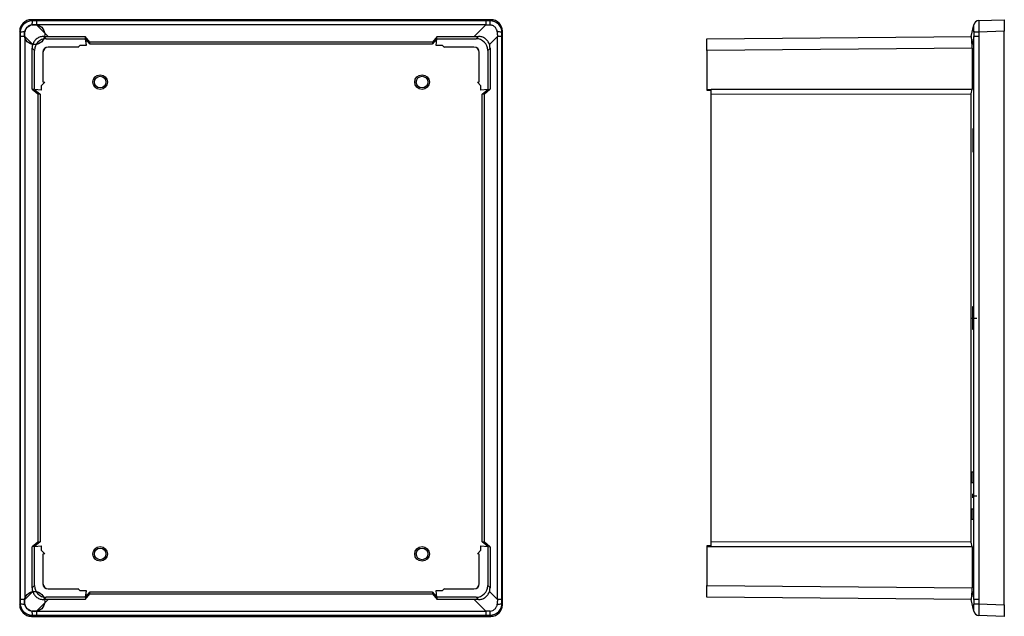
# Model space of a CAD drawing. Extents: x 1051 to 2065, y 197 to 958.
# Drawn here: x 1051 to 1516, y 446 to 728 of the extents above; entities that cross this region are included whole.
import ezdxf

# ---------------------------------------------------------------- set-up
doc = ezdxf.new("R2010")
doc.units = 0
doc.linetypes.add('CENTERX2', pattern=[20.32, 12.7, -2.54, 2.54, -2.54])
doc.layers.get('0').update_dxf_attribs({"linetype": 'CONTINUOUS'})

msp = doc.modelspace()

# ---------------------------------------------------------------- linework, layer by layer
at = {"color": 7, "linetype": 'CONTINUOUS'}
for p, q in [((1056.43, 727.88), (1056.85, 727.47)), ((1273.43, 727.88), (1056.43, 727.88)), ((1058.84, 727.46), (1058.84, 725.49)), ((1058.84, 727.46), (1271.02, 727.46)), ((1058.84, 725.49), (1064.34, 719.98)), ((1271.02, 725.49), (1058.84, 725.49)), ((1265.52, 719.98), (1271.02, 725.49)), ((1271.02, 727.46), (1271.02, 725.49)), ((1273.02, 727.47), (1273.43, 727.88)), ((1500.32, 719.98), (1501.49, 725.49)), ((1503.89, 727.47), (1515.9, 727.88)), ((1515.9, 727.88), (1515.9, 722.39)), ((1051.35, 721.97), (1050.93, 722.39)), ((1050.93, 722.39), (1050.93, 451.38)), ((1278.93, 722.39), (1278.51, 721.97)), ((1278.93, 451.38), (1278.93, 722.39)), ((1515.9, 722.39), (1503.89, 721.97)), ((1515.9, 451.38), (1515.9, 722.39)), ((1053.33, 719.98), (1051.35, 719.98)), ((1051.35, 453.79), (1051.35, 719.98)), ((1057.11, 716.2), (1053.33, 719.98)), ((1053.33, 719.98), (1053.33, 453.79)), ((1062.33, 719.98), (1063.42, 718.89)), ((1063.42, 718.89), (1081.92, 718.89)), ((1064.34, 719.98), (1081.82, 719.98)), ((1081.93, 718.91), (1081.82, 719.98)), ((1084.04, 717.32), (1081.82, 719.96)), ((1081.92, 718.89), (1081.93, 718.91)), ((1081.92, 718.89), (1082.25, 715.73)), ((1081.93, 718.91), (1081.94, 718.89)), ((1081.94, 718.89), (1082.27, 715.71)), ((1084.15, 716.25), (1081.94, 718.89)), ((1084.15, 716.25), (1084.04, 717.32)), ((1245.82, 717.32), (1084.04, 717.32)), ((1245.71, 716.25), (1084.15, 716.25)), ((1247.93, 718.89), (1245.71, 716.25)), ((1245.82, 717.32), (1245.71, 716.25)), ((1248.04, 719.96), (1245.82, 717.32)), ((1247.59, 715.71), (1247.93, 718.89)), ((1247.61, 715.73), (1247.94, 718.89)), ((1247.93, 718.91), (1248.04, 719.98)), ((1247.94, 718.89), (1247.93, 718.91)), ((1247.93, 718.89), (1247.93, 718.91)), ((1247.94, 718.89), (1266.44, 718.89)), ((1248.04, 719.98), (1265.52, 719.98)), ((1266.44, 718.89), (1267.53, 719.98)), ((1276.53, 719.98), (1272.76, 716.2)), ((1276.53, 453.79), (1276.53, 719.98)), ((1278.51, 719.98), (1276.53, 719.98)), ((1278.51, 719.98), (1278.51, 453.79)), ((1375.4, 718.89), (1500.36, 719.98)), ((1375.4, 713.39), (1375.4, 718.89)), ((1501.49, 719.98), (1500.69, 716.2)), ((1503.85, 719.98), (1501.49, 719.98)), ((1501.49, 453.79), (1501.49, 719.98)), ((1503.85, 719.98), (1503.85, 453.79)), ((1057.92, 713.39), (1056.83, 714.49)), ((1056.83, 694.99), (1056.83, 714.49)), ((1057.92, 694.9), (1057.92, 713.39)), ((1061.89, 712.43), (1061.89, 698.47)), ((1061.91, 712.41), (1061.89, 712.43)), ((1061.91, 712.41), (1061.91, 698.48)), ((1078.35, 714.93), (1064.39, 714.93)), ((1064.39, 714.93), (1064.41, 714.91)), ((1078.33, 714.91), (1064.41, 714.91)), ((1078.35, 714.93), (1078.33, 714.91)), ((1078.35, 714.72), (1078.33, 714.91)), ((1079.29, 715.71), (1078.35, 714.72)), ((1078.37, 714.76), (1078.35, 714.93)), ((1078.35, 714.72), (1078.37, 714.76)), ((1079.29, 715.73), (1078.37, 714.76)), ((1082.25, 715.73), (1079.29, 715.73)), ((1079.29, 715.73), (1079.29, 715.71)), ((1082.27, 715.71), (1079.29, 715.71)), ((1082.25, 715.73), (1082.27, 715.71)), ((1247.59, 715.71), (1247.61, 715.73)), ((1250.57, 715.71), (1247.59, 715.71)), ((1250.58, 715.73), (1247.61, 715.73)), ((1250.58, 715.73), (1250.57, 715.71)), ((1251.51, 714.72), (1250.57, 715.71)), ((1251.5, 714.76), (1250.58, 715.73)), ((1251.51, 714.93), (1251.5, 714.76)), ((1251.5, 714.76), (1251.51, 714.72)), ((1265.47, 714.93), (1251.51, 714.93)), ((1251.51, 714.93), (1251.53, 714.91)), ((1251.53, 714.91), (1251.51, 714.72)), ((1265.46, 714.91), (1251.53, 714.91)), ((1265.46, 714.91), (1265.47, 714.93)), ((1267.97, 712.43), (1267.96, 712.41)), ((1267.96, 698.48), (1267.96, 712.41)), ((1267.97, 698.47), (1267.97, 712.43)), ((1273.03, 714.49), (1271.94, 713.39)), ((1271.94, 713.39), (1271.94, 694.9)), ((1273.03, 714.49), (1273.03, 694.99)), ((1500.75, 714.49), (1375.4, 713.39)), ((1375.4, 713.39), (1375.4, 694.9)), ((1500.75, 714.49), (1500.75, 694.99)), ((1062.74, 698.38), (1061.09, 696.65)), ((1062.78, 698.39), (1061.11, 696.64)), ((1061.89, 698.47), (1061.91, 698.48)), ((1061.89, 698.47), (1062.74, 698.38)), ((1061.91, 698.48), (1062.78, 698.39)), ((1062.74, 698.38), (1062.78, 698.39)), ((1267.09, 698.39), (1267.96, 698.48)), ((1267.09, 698.39), (1267.12, 698.38)), ((1268.76, 696.64), (1267.09, 698.39)), ((1267.12, 698.38), (1267.97, 698.47)), ((1268.77, 696.65), (1267.12, 698.38)), ((1267.97, 698.47), (1267.96, 698.48)), ((1057.91, 694.88), (1056.83, 694.99)), ((1056.85, 694.99), (1059.48, 692.79)), ((1057.92, 694.9), (1057.91, 694.88)), ((1057.92, 694.88), (1057.91, 694.88)), ((1061.09, 694.56), (1057.92, 694.9)), ((1061.11, 694.55), (1057.92, 694.88)), ((1057.92, 694.88), (1060.55, 692.68)), ((1061.09, 696.65), (1061.09, 694.56)), ((1061.09, 696.65), (1061.11, 696.64)), ((1061.11, 694.55), (1061.09, 694.56)), ((1061.11, 696.64), (1061.11, 694.55)), ((1268.77, 696.65), (1268.76, 696.64)), ((1268.76, 694.55), (1268.76, 696.64)), ((1271.94, 694.88), (1268.76, 694.55)), ((1268.77, 694.56), (1268.76, 694.55)), ((1268.77, 694.56), (1268.77, 696.65)), ((1271.94, 694.9), (1268.77, 694.56)), ((1269.31, 692.68), (1271.94, 694.88)), ((1270.38, 692.79), (1273.02, 694.99)), ((1271.94, 694.9), (1271.96, 694.88)), ((1271.96, 694.88), (1271.94, 694.88)), ((1271.96, 694.88), (1273.03, 694.99)), ((1375.4, 694.9), (1377.4, 694.88)), ((1375.4, 694.9), (1375.4, 694.56)), ((1375.4, 694.56), (1377.4, 694.55)), ((1377.4, 694.88), (1500.75, 694.99)), ((1500.75, 694.99), (1377.4, 694.88)), ((1377.4, 694.88), (1377.4, 694.88)), ((1377.4, 692.68), (1377.4, 694.88)), ((1500.19, 692.79), (1500.75, 694.99)), ((1500.75, 694.99), (1500.75, 694.99)), ((1059.48, 692.79), (1060.55, 692.68)), ((1059.48, 692.79), (1059.48, 480.98)), ((1060.55, 692.68), (1060.55, 481.09)), ((1269.31, 692.68), (1270.38, 692.79)), ((1269.31, 481.09), (1269.31, 692.68)), ((1270.38, 480.98), (1270.38, 692.79)), ((1377.4, 692.68), (1500.19, 692.79)), ((1377.4, 481.09), (1377.4, 692.68)), ((1500.19, 480.98), (1500.19, 692.79)), ((1501.07, 676.28), (1501.07, 665.48)), ((1501.49, 676.28), (1501.07, 676.28)), ((1501.49, 665.48), (1501.49, 676.28)), ((1501.07, 665.48), (1501.49, 665.48)), ((1501.07, 581.48), (1501.07, 592.28)), ((1501.07, 592.28), (1501.49, 592.28)), ((1501.49, 581.48), (1501.49, 592.28)), ((1501.49, 581.48), (1501.07, 581.48)), ((1501.31, 513.98), (1500.42, 513.98)), ((1500.42, 513.98), (1500.42, 509.18)), ((1501.31, 509.18), (1501.31, 513.98)), ((1500.42, 509.18), (1501.31, 509.18)), ((1501.31, 496.58), (1500.42, 496.58)), ((1500.42, 496.58), (1500.42, 491.78)), ((1501.31, 491.78), (1501.31, 496.58)), ((1500.42, 491.78), (1501.31, 491.78)), ((1059.48, 480.98), (1056.85, 478.78)), ((1060.55, 481.09), (1057.92, 478.89)), ((1057.92, 478.89), (1061.11, 479.22)), ((1057.92, 478.87), (1061.09, 479.2)), ((1060.55, 481.09), (1059.48, 480.98)), ((1061.09, 479.2), (1061.11, 479.22)), ((1061.09, 479.2), (1061.09, 477.12)), ((1061.11, 479.22), (1061.11, 477.13)), ((1268.76, 479.22), (1268.77, 479.2)), ((1268.76, 479.22), (1271.94, 478.89)), ((1268.76, 477.13), (1268.76, 479.22)), ((1268.77, 477.12), (1268.77, 479.2)), ((1268.77, 479.2), (1271.94, 478.87)), ((1271.94, 478.89), (1269.31, 481.09)), ((1270.38, 480.98), (1269.31, 481.09)), ((1273.02, 478.78), (1270.38, 480.98)), ((1377.4, 479.22), (1375.4, 479.2)), ((1375.4, 479.2), (1375.4, 478.87)), ((1377.4, 478.89), (1377.4, 481.09)), ((1500.19, 480.98), (1377.4, 481.09)), ((1500.75, 478.78), (1500.19, 480.98)), ((1057.91, 478.89), (1056.83, 478.77)), ((1056.83, 459.28), (1056.83, 478.77)), ((1057.92, 478.87), (1057.91, 478.89)), ((1057.91, 478.89), (1057.92, 478.89)), ((1057.92, 460.38), (1057.92, 478.87)), ((1061.09, 477.12), (1061.11, 477.13)), ((1061.09, 477.12), (1062.74, 475.39)), ((1061.11, 477.13), (1062.78, 475.38)), ((1062.74, 475.39), (1061.89, 475.3)), ((1061.89, 475.3), (1061.89, 461.34)), ((1061.89, 475.3), (1061.91, 475.29)), ((1062.78, 475.38), (1061.91, 475.29)), ((1061.91, 475.29), (1061.91, 461.36)), ((1062.78, 475.38), (1062.74, 475.39)), ((1267.09, 475.38), (1268.76, 477.13)), ((1267.12, 475.39), (1267.09, 475.38)), ((1267.96, 475.29), (1267.09, 475.38)), ((1267.12, 475.39), (1268.77, 477.12)), ((1267.97, 475.3), (1267.12, 475.39)), ((1267.97, 475.3), (1267.96, 475.29)), ((1267.96, 461.36), (1267.96, 475.29)), ((1267.97, 461.34), (1267.97, 475.3)), ((1268.77, 477.12), (1268.76, 477.13)), ((1271.94, 478.89), (1271.96, 478.89)), ((1271.94, 478.87), (1271.96, 478.89)), ((1271.94, 478.87), (1271.94, 460.38)), ((1271.96, 478.89), (1273.03, 478.77)), ((1273.03, 478.77), (1273.03, 459.28)), ((1375.4, 478.87), (1377.4, 478.89)), ((1375.4, 478.87), (1375.4, 460.38)), ((1377.4, 478.89), (1500.75, 478.77)), ((1377.4, 478.89), (1377.4, 478.89)), ((1500.75, 478.78), (1377.4, 478.89)), ((1500.75, 478.78), (1500.75, 478.77)), ((1500.75, 478.77), (1500.75, 459.28)), ((1056.83, 459.28), (1057.92, 460.38)), ((1061.89, 461.34), (1061.91, 461.36)), ((1267.96, 461.36), (1267.97, 461.34)), ((1271.94, 460.38), (1273.03, 459.28)), ((1375.4, 460.38), (1500.75, 459.28)), ((1375.4, 454.88), (1375.4, 460.38)), ((1053.33, 453.79), (1057.11, 457.57)), ((1064.41, 458.86), (1064.39, 458.84)), ((1064.39, 458.84), (1078.35, 458.84)), ((1064.41, 458.86), (1078.33, 458.86)), ((1078.33, 458.86), (1078.35, 459.05)), ((1078.35, 458.84), (1078.33, 458.86)), ((1078.37, 459.01), (1078.35, 459.05)), ((1078.35, 459.05), (1079.29, 458.06)), ((1078.35, 458.84), (1078.37, 459.01)), ((1078.37, 459.01), (1079.29, 458.04)), ((1079.29, 458.04), (1079.29, 458.06)), ((1079.29, 458.06), (1082.27, 458.06)), ((1079.29, 458.04), (1082.25, 458.04)), ((1081.82, 453.8), (1084.04, 456.45)), ((1082.25, 458.04), (1081.92, 454.88)), ((1082.27, 458.06), (1081.94, 454.88)), ((1081.94, 454.88), (1084.15, 457.52)), ((1082.27, 458.06), (1082.25, 458.04)), ((1084.04, 456.45), (1084.15, 457.52)), ((1084.04, 456.45), (1245.82, 456.45)), ((1084.15, 457.52), (1245.71, 457.52)), ((1245.71, 457.52), (1247.93, 454.88)), ((1245.71, 457.52), (1245.82, 456.45)), ((1245.82, 456.45), (1248.04, 453.8)), ((1247.61, 458.04), (1247.59, 458.06)), ((1247.59, 458.06), (1250.57, 458.06)), ((1247.93, 454.88), (1247.59, 458.06)), ((1247.61, 458.04), (1250.58, 458.04)), ((1247.94, 454.88), (1247.61, 458.04)), ((1250.57, 458.06), (1251.51, 459.05)), ((1250.58, 458.04), (1250.57, 458.06)), ((1250.58, 458.04), (1251.5, 459.01)), ((1251.51, 459.05), (1251.5, 459.01)), ((1251.5, 459.01), (1251.51, 458.84)), ((1251.51, 459.05), (1251.53, 458.86)), ((1251.51, 458.84), (1251.53, 458.86)), ((1251.51, 458.84), (1265.47, 458.84)), ((1251.53, 458.86), (1265.46, 458.86)), ((1265.47, 458.84), (1265.46, 458.86)), ((1272.76, 457.57), (1276.53, 453.79)), ((1500.69, 457.57), (1501.49, 453.79)), ((1050.93, 451.38), (1051.35, 451.8)), ((1053.33, 453.79), (1051.35, 453.79)), ((1064.34, 453.79), (1058.84, 448.28)), ((1063.42, 454.88), (1062.33, 453.79)), ((1081.92, 454.88), (1063.42, 454.88)), ((1081.82, 453.79), (1064.34, 453.79)), ((1081.93, 454.86), (1081.82, 453.79)), ((1081.92, 454.88), (1081.93, 454.86)), ((1081.94, 454.88), (1081.93, 454.86)), ((1247.94, 454.88), (1247.93, 454.86)), ((1247.93, 454.86), (1247.93, 454.88)), ((1247.93, 454.86), (1248.04, 453.79)), ((1266.44, 454.88), (1247.94, 454.88)), ((1265.52, 453.79), (1248.04, 453.79)), ((1271.02, 448.28), (1265.52, 453.79)), ((1267.53, 453.79), (1266.44, 454.88)), ((1278.51, 453.79), (1276.53, 453.79)), ((1278.51, 451.8), (1278.93, 451.38)), ((1500.36, 453.79), (1375.4, 454.88)), ((1501.49, 448.28), (1500.32, 453.79)), ((1503.85, 453.79), (1501.49, 453.79)), ((1503.89, 451.8), (1515.9, 451.38)), ((1515.9, 451.38), (1515.9, 445.88)), ((1058.84, 448.28), (1271.02, 448.28)), ((1058.84, 448.28), (1058.84, 446.31)), ((1271.02, 448.28), (1271.02, 446.31)), ((1056.85, 446.3), (1056.43, 445.88)), ((1056.43, 445.88), (1273.43, 445.88)), ((1271.02, 446.31), (1058.84, 446.31)), ((1273.43, 445.88), (1273.02, 446.3)), ((1515.9, 445.88), (1503.89, 446.3))]:
    msp.add_line(p, q, dxfattribs=at)
at = {"color": 7, "linetype": 'CENTERX2'}
for p, q in [((1500.19, 586.88), (1502.93, 586.88)), ((1501.07, 501.92), (1501.07, 503.85)), ((1501.07, 502.88), (1502.98, 502.88))]:
    msp.add_line(p, q, dxfattribs=at)
at = {"color": 7, "linetype": 'CONTINUOUS', "flags": 128}
for points in [[(1503.89, 721.97), (1503.47, 721.99), (1503.06, 722), (1502.68, 722.02), (1502.34, 722.04), (1502.04, 722.05), (1501.8, 722.06), (1501.63, 722.07), (1501.52, 722.07)], [(1501.52, 451.69), (1501.63, 451.7), (1501.8, 451.71), (1502.04, 451.72), (1502.34, 451.73), (1502.68, 451.75), (1503.06, 451.76), (1503.47, 451.78), (1503.89, 451.8)]]:
    msp.add_lwpolyline(points, dxfattribs=at)
at = {"color": 7, "linetype": 'CONTINUOUS'}
for centre, radius in [((1057.93, 720.88), 4.8), ((1088.93, 698.38), 3.45), ((1088.93, 698.38), 2.75), ((1240.93, 698.38), 3.45), ((1240.93, 698.38), 2.75), ((1088.93, 475.38), 3.45), ((1088.93, 475.38), 2.75), ((1240.93, 475.38), 3.45), ((1240.93, 475.38), 2.75), ((1057.93, 452.88), 4.8)]:
    msp.add_circle(centre, radius, dxfattribs=at)
for centre, radius, start, end in [((1069.2, 725.8), 12.47, 172.3027, 181.8884), ((1260.66, 725.8), 12.47, 358.1116, 7.6973), ((1503.94, 724.97), 2.5, 92, 168), ((1503.98, 724.97), 2.5, 92.0198, 170.4122), ((1503.24, 745.54), 18.09, 271.9486, 272.0854), ((1053.02, 709.61), 12.47, 88.1118, 97.697), ((1276.84, 709.61), 12.47, 82.303, 91.8882), ((1053.02, 464.16), 12.47, 262.303, 271.8882), ((1276.84, 464.16), 12.47, 268.1118, 277.697), ((1069.2, 447.97), 12.47, 178.1116, 187.6973), ((1260.66, 447.97), 12.47, 352.3027, 1.8884), ((1503.94, 448.8), 2.5, 192, 268), ((1503.98, 448.8), 2.5, 189.5878, 267.9802), ((1503.24, 428.23), 18.09, 87.9146, 88.0514)]:
    msp.add_arc(centre, radius, start, end, dxfattribs=at)
for centre, major_axis, ratio, start_param, end_param in [((1056.43, 722.38), (-3.89, 3.89), 0.998783, 5.498396, 7.067974), ((1052.99, 725.83), (35.84, 1.63), 0.01721, 4.816549, 4.87565), ((1052.99, 728.33), (34.08, -0.15), 0.024954, 4.826005, 4.885106), ((1276.88, 728.33), (34.08, 0.15), 0.024954, 4.539672, 4.598773), ((1276.88, 725.83), (35.84, -1.63), 0.01721, 4.549128, 4.608229), ((1273.43, 722.38), (3.89, 3.89), 0.998783, 5.498396, 7.067974), ((1528.66, 725.83), (27.17, 0.37), 0.062754, 3.127364, 3.186465), ((1050.49, 725.83), (-0.15, 34.08), 0.024954, 4.539672, 4.598773), ((1052.99, 725.83), (1.63, 35.84), 0.01721, 4.549128, 4.608229), ((1276.88, 725.83), (-1.63, 35.84), 0.01721, 1.674956, 1.734057), ((1279.37, 725.83), (0.15, 34.08), 0.024954, 1.684413, 1.743513), ((1528.66, 725.83), (8.84, 35.26), 0.728642, 1.856372, 1.915472), ((1528.57, 725.83), (8.29, 33.59), 0.693266, 1.853826, 1.912927), ((1062.34, 714.48), (5.07, -2.16), 0.997324, 3.226616, 3.543845), ((1063.42, 713.39), (-3.89, 3.89), 0.999924, 5.497825, 7.068545), ((1058.6, 720.22), (37.51, -0.04), 0.00624, 4.812163, 4.866191), ((1271.27, 720.22), (37.51, 0.04), 0.00624, 4.558587, 4.612615), ((1266.44, 713.39), (3.89, 3.89), 0.999924, 5.497825, 7.068545), ((1267.52, 714.48), (5.07, 2.16), 0.997324, 5.880932, 6.198162), ((1499.58, 714.48), (0, 5.5), 0.212951, 4.714415, 5.031645), ((1064.39, 712.43), (-1.77, 1.77), 0.999924, 5.497825, 7.068545), ((1064.41, 712.41), (-1.77, 1.77), 0.999924, 5.497825, 7.068545), ((1265.46, 712.41), (1.77, 1.77), 0.999924, 5.497825, 7.068545), ((1265.47, 712.43), (1.77, 1.77), 0.999924, 5.497825, 7.068545), ((1063.42, 460.38), (-3.89, -3.89), 0.999924, 5.497825, 7.068545), ((1064.39, 461.34), (-1.77, -1.77), 0.999924, 5.497825, 7.068545), ((1064.41, 461.36), (-1.77, -1.77), 0.999924, 5.497825, 7.068545), ((1265.46, 461.36), (1.77, -1.77), 0.999924, 5.497825, 7.068545), ((1265.47, 461.34), (1.77, -1.77), 0.999924, 5.497825, 7.068545), ((1266.44, 460.38), (3.89, -3.89), 0.999924, 5.497825, 7.068545), ((1062.34, 459.29), (5.07, 2.16), 0.997324, 2.73934, 3.056569), ((1267.52, 459.29), (5.07, -2.16), 0.997324, 0.085024, 0.402253), ((1499.58, 459.29), (0, 5.5), 0.212951, 4.393133, 4.710363), ((1056.43, 451.39), (-3.89, -3.89), 0.998783, 5.498396, 7.067974), ((1050.49, 447.94), (0.15, 34.08), 0.024954, 4.826005, 4.885106), ((1052.99, 447.94), (-1.63, 35.84), 0.01721, 4.816549, 4.87565), ((1058.6, 453.55), (37.51, 0.04), 0.00624, 1.416994, 1.471022), ((1271.27, 453.55), (37.51, -0.04), 0.00624, 1.67057, 1.724599), ((1273.43, 451.39), (3.89, -3.89), 0.998783, 5.498396, 7.067974), ((1276.88, 447.94), (1.63, 35.84), 0.01721, 1.407536, 1.466637), ((1279.37, 447.94), (-0.15, 34.08), 0.024954, 1.398079, 1.45718), ((1528.66, 447.94), (-8.84, 35.26), 0.728642, 1.22612, 1.285221), ((1528.57, 447.94), (-8.29, 33.59), 0.693266, 1.228665, 1.287766), ((1052.99, 447.94), (35.84, -1.63), 0.01721, 1.407536, 1.466637), ((1276.88, 447.94), (35.84, 1.63), 0.01721, 1.674956, 1.734057), ((1528.66, 447.94), (27.17, -0.37), 0.062754, 3.09672, 3.155821), ((1052.99, 445.44), (34.08, 0.15), 0.024954, 1.398079, 1.45718), ((1276.88, 445.44), (34.08, -0.15), 0.024954, 1.684413, 1.743513)]:
    msp.add_ellipse(centre, major_axis=major_axis, ratio=ratio, start_param=start_param, end_param=end_param, dxfattribs=at)
for points, knots in [([(1051.35, 721.97), (1051.35, 722.33), (1051.39, 722.69), (1051.49, 723.22), (1051.53, 723.39), (1051.64, 723.73), (1051.7, 723.91), (1051.91, 724.41), (1052.08, 724.72), (1052.47, 725.32), (1052.71, 725.6), (1053.21, 726.11), (1053.49, 726.34), (1054.09, 726.74), (1054.41, 726.91), (1055.07, 727.18), (1055.42, 727.29), (1056.13, 727.43), (1056.48, 727.47), (1056.85, 727.47)], [0, 0, 0, 0, 0.125, 0.125, 0.1875, 0.1875, 0.25, 0.25, 0.375, 0.375, 0.5, 0.5, 0.625, 0.625, 0.75, 0.75, 0.875, 0.875, 1, 1, 1, 1]), ([(1056.74, 725.38), (1056.31, 725.36), (1055.89, 725.26), (1055.31, 724.99), (1055.13, 724.88), (1054.78, 724.64), (1054.61, 724.5), (1054.31, 724.2), (1054.17, 724.04), (1053.93, 723.69), (1053.82, 723.5), (1053.65, 723.11), (1053.58, 722.91), (1053.47, 722.5), (1053.44, 722.29), (1053.43, 722.07)], [0, 0, 0, 0, 0.25, 0.25, 0.375, 0.375, 0.5, 0.5, 0.625, 0.625, 0.75, 0.75, 0.875, 0.875, 1, 1, 1, 1]), ([(1273.02, 727.47), (1273.38, 727.47), (1273.74, 727.43), (1274.26, 727.33), (1274.44, 727.28), (1274.78, 727.18), (1274.95, 727.12), (1275.45, 726.91), (1275.77, 726.74), (1276.37, 726.34), (1276.65, 726.11), (1277.16, 725.6), (1277.38, 725.33), (1277.78, 724.73), (1277.96, 724.41), (1278.23, 723.75), (1278.34, 723.4), (1278.48, 722.69), (1278.51, 722.33), (1278.51, 721.97)], [0, 0, 0, 0, 0.125, 0.125, 0.1875, 0.1875, 0.25, 0.25, 0.375, 0.375, 0.5, 0.5, 0.625, 0.625, 0.75, 0.75, 0.875, 0.875, 1, 1, 1, 1]), ([(1276.43, 722.07), (1276.41, 722.5), (1276.3, 722.93), (1276.04, 723.5), (1275.93, 723.69), (1275.69, 724.04), (1275.55, 724.2), (1275.25, 724.5), (1275.08, 724.64), (1274.73, 724.89), (1274.55, 724.99), (1274.16, 725.17), (1273.96, 725.24), (1273.55, 725.34), (1273.34, 725.37), (1273.12, 725.38)], [0, 0, 0, 0, 0.25, 0.25, 0.375, 0.375, 0.5, 0.5, 0.625, 0.625, 0.75, 0.75, 0.875, 0.875, 1, 1, 1, 1]), ([(1501.52, 722.07), (1501.53, 722.5), (1501.54, 722.93), (1501.55, 723.5), (1501.55, 723.69), (1501.55, 724.04), (1501.55, 724.2), (1501.55, 724.5), (1501.55, 724.64), (1501.55, 724.89), (1501.55, 724.99), (1501.54, 725.17), (1501.54, 725.24), (1501.53, 725.34), (1501.53, 725.37), (1501.52, 725.38)], [0, 0, 0, 0, 0.25, 0.25, 0.375, 0.375, 0.5, 0.5, 0.625, 0.625, 0.75, 0.75, 0.875, 0.875, 1, 1, 1, 1]), ([(1503.89, 727.47), (1503.9, 727.47), (1503.9, 727.43), (1503.9, 727.33), (1503.9, 727.28), (1503.9, 727.18), (1503.9, 727.12), (1503.9, 726.91), (1503.9, 726.74), (1503.9, 726.34), (1503.9, 726.11), (1503.9, 725.6), (1503.9, 725.33), (1503.9, 724.73), (1503.9, 724.41), (1503.9, 723.75), (1503.9, 723.4), (1503.9, 722.69), (1503.9, 722.33), (1503.89, 721.97)], [0, 0, 0, 0, 0.125, 0.125, 0.1875, 0.1875, 0.25, 0.25, 0.375, 0.375, 0.5, 0.5, 0.625, 0.625, 0.75, 0.75, 0.875, 0.875, 1, 1, 1, 1]), ([(1062.33, 719.98), (1061.75, 719.98), (1061.19, 719.89), (1060.36, 719.63), (1060.1, 719.52), (1059.59, 719.26), (1059.34, 719.11), (1058.88, 718.77), (1058.65, 718.58), (1058.25, 718.18), (1058.06, 717.96), (1057.72, 717.5), (1057.57, 717.25), (1057.31, 716.74), (1057.2, 716.48), (1057.11, 716.2)], [0, 0, 0, 0, 0.25, 0.25, 0.375, 0.375, 0.5, 0.5, 0.625, 0.625, 0.75, 0.75, 0.875, 0.875, 1, 1, 1, 1]), ([(1272.76, 716.2), (1272.58, 716.75), (1272.32, 717.26), (1271.81, 717.96), (1271.62, 718.18), (1271.21, 718.58), (1270.99, 718.77), (1270.53, 719.1), (1270.28, 719.26), (1269.77, 719.51), (1269.51, 719.62), (1268.96, 719.8), (1268.68, 719.87), (1268.11, 719.96), (1267.82, 719.98), (1267.53, 719.98)], [0, 0, 0, 0, 0.25, 0.25, 0.375, 0.375, 0.5, 0.5, 0.625, 0.625, 0.75, 0.75, 0.875, 0.875, 1, 1, 1, 1]), ([(1500.69, 716.2), (1500.65, 716.75), (1500.61, 717.26), (1500.56, 717.96), (1500.54, 718.18), (1500.51, 718.58), (1500.5, 718.77), (1500.47, 719.1), (1500.46, 719.26), (1500.44, 719.51), (1500.43, 719.62), (1500.41, 719.8), (1500.4, 719.87), (1500.38, 719.96), (1500.37, 719.98), (1500.36, 719.98)], [0, 0, 0, 0, 0.25, 0.25, 0.375, 0.375, 0.5, 0.5, 0.625, 0.625, 0.75, 0.75, 0.875, 0.875, 1, 1, 1, 1]), ([(1057.11, 457.57), (1057.29, 457.02), (1057.55, 456.51), (1058.06, 455.81), (1058.25, 455.59), (1058.65, 455.19), (1058.87, 455), (1059.33, 454.67), (1059.58, 454.51), (1060.09, 454.25), (1060.36, 454.15), (1060.9, 453.97), (1061.19, 453.9), (1061.76, 453.81), (1062.04, 453.79), (1062.33, 453.79)], [0, 0, 0, 0, 0.25, 0.25, 0.375, 0.375, 0.5, 0.5, 0.625, 0.625, 0.75, 0.75, 0.875, 0.875, 1, 1, 1, 1]), ([(1267.53, 453.79), (1268.11, 453.79), (1268.67, 453.88), (1269.5, 454.14), (1269.77, 454.25), (1270.28, 454.51), (1270.52, 454.66), (1270.99, 455), (1271.21, 455.19), (1271.61, 455.59), (1271.8, 455.81), (1272.14, 456.27), (1272.29, 456.52), (1272.56, 457.03), (1272.67, 457.29), (1272.76, 457.57)], [0, 0, 0, 0, 0.25, 0.25, 0.375, 0.375, 0.5, 0.5, 0.625, 0.625, 0.75, 0.75, 0.875, 0.875, 1, 1, 1, 1]), ([(1500.36, 453.79), (1500.39, 453.79), (1500.4, 453.88), (1500.43, 454.14), (1500.44, 454.25), (1500.46, 454.51), (1500.47, 454.66), (1500.5, 455), (1500.51, 455.19), (1500.54, 455.59), (1500.56, 455.81), (1500.59, 456.27), (1500.61, 456.52), (1500.65, 457.03), (1500.67, 457.29), (1500.69, 457.57)], [0, 0, 0, 0, 0.25, 0.25, 0.375, 0.375, 0.5, 0.5, 0.625, 0.625, 0.75, 0.75, 0.875, 0.875, 1, 1, 1, 1]), ([(1056.85, 446.3), (1056.48, 446.3), (1056.13, 446.34), (1055.6, 446.44), (1055.43, 446.49), (1055.08, 446.59), (1054.91, 446.65), (1054.41, 446.86), (1054.1, 447.03), (1053.5, 447.43), (1053.22, 447.66), (1052.71, 448.17), (1052.48, 448.44), (1052.08, 449.04), (1051.91, 449.36), (1051.63, 450.02), (1051.53, 450.37), (1051.39, 451.08), (1051.35, 451.44), (1051.35, 451.8)], [0, 0, 0, 0, 0.125, 0.125, 0.1875, 0.1875, 0.25, 0.25, 0.375, 0.375, 0.5, 0.5, 0.625, 0.625, 0.75, 0.75, 0.875, 0.875, 1, 1, 1, 1]), ([(1053.43, 451.69), (1053.45, 451.27), (1053.56, 450.84), (1053.83, 450.27), (1053.93, 450.08), (1054.18, 449.73), (1054.31, 449.57), (1054.61, 449.27), (1054.78, 449.13), (1055.13, 448.88), (1055.31, 448.78), (1055.7, 448.6), (1055.91, 448.53), (1056.32, 448.43), (1056.53, 448.39), (1056.74, 448.38)], [0, 0, 0, 0, 0.25, 0.25, 0.375, 0.375, 0.5, 0.5, 0.625, 0.625, 0.75, 0.75, 0.875, 0.875, 1, 1, 1, 1]), ([(1278.51, 451.8), (1278.51, 451.44), (1278.48, 451.08), (1278.37, 450.55), (1278.33, 450.38), (1278.22, 450.03), (1278.16, 449.86), (1277.96, 449.36), (1277.79, 449.05), (1277.39, 448.45), (1277.16, 448.17), (1276.65, 447.66), (1276.37, 447.43), (1275.77, 447.03), (1275.45, 446.86), (1274.79, 446.59), (1274.45, 446.48), (1273.74, 446.34), (1273.38, 446.3), (1273.02, 446.3)], [0, 0, 0, 0, 0.125, 0.125, 0.1875, 0.1875, 0.25, 0.25, 0.375, 0.375, 0.5, 0.5, 0.625, 0.625, 0.75, 0.75, 0.875, 0.875, 1, 1, 1, 1]), ([(1273.12, 448.38), (1273.55, 448.4), (1273.97, 448.51), (1274.55, 448.78), (1274.74, 448.88), (1275.09, 449.13), (1275.25, 449.27), (1275.55, 449.57), (1275.69, 449.73), (1275.93, 450.08), (1276.04, 450.27), (1276.22, 450.65), (1276.29, 450.86), (1276.39, 451.27), (1276.42, 451.48), (1276.43, 451.69)], [0, 0, 0, 0, 0.25, 0.25, 0.375, 0.375, 0.5, 0.5, 0.625, 0.625, 0.75, 0.75, 0.875, 0.875, 1, 1, 1, 1]), ([(1501.52, 448.38), (1501.53, 448.4), (1501.54, 448.51), (1501.55, 448.78), (1501.55, 448.88), (1501.55, 449.13), (1501.55, 449.27), (1501.55, 449.57), (1501.55, 449.73), (1501.55, 450.08), (1501.55, 450.27), (1501.54, 450.65), (1501.54, 450.86), (1501.53, 451.27), (1501.53, 451.48), (1501.52, 451.69)], [0, 0, 0, 0, 0.25, 0.25, 0.375, 0.375, 0.5, 0.5, 0.625, 0.625, 0.75, 0.75, 0.875, 0.875, 1, 1, 1, 1]), ([(1503.89, 451.8), (1503.9, 451.44), (1503.9, 451.08), (1503.9, 450.55), (1503.9, 450.38), (1503.9, 450.03), (1503.9, 449.86), (1503.9, 449.36), (1503.9, 449.05), (1503.9, 448.45), (1503.9, 448.17), (1503.9, 447.66), (1503.9, 447.43), (1503.9, 447.03), (1503.9, 446.86), (1503.9, 446.59), (1503.9, 446.48), (1503.9, 446.34), (1503.9, 446.3), (1503.89, 446.3)], [0, 0, 0, 0, 0.125, 0.125, 0.1875, 0.1875, 0.25, 0.25, 0.375, 0.375, 0.5, 0.5, 0.625, 0.625, 0.75, 0.75, 0.875, 0.875, 1, 1, 1, 1])]:
    msp.add_open_spline(points, degree=3, knots=knots, dxfattribs=at)

doc.saveas('drawing.dxf')
